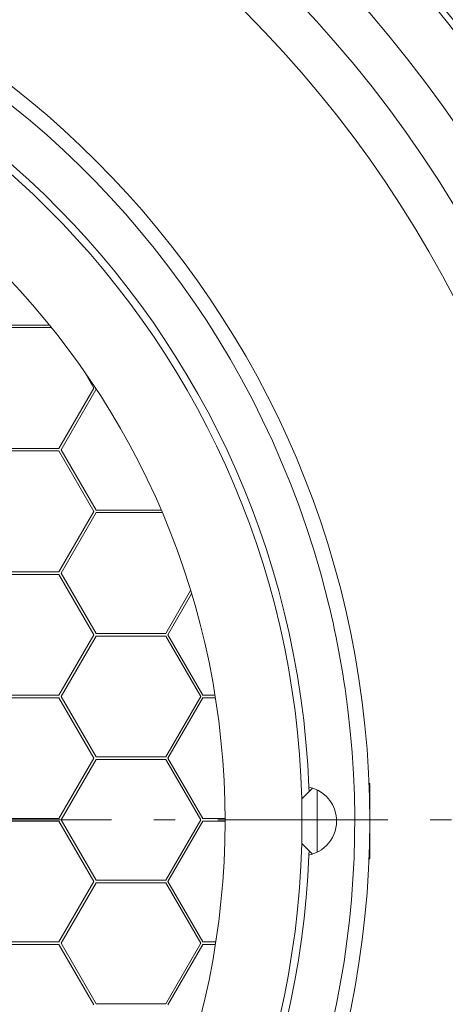
# Model space of a CAD drawing. Units: inches. Extents: x -420 to 605, y -33 to 243.
# Drawn here: x 139 to 147, y 179 to 195 of the extents above; entities that cross this region are included whole.
import ezdxf

# ---------------------------------------------------------------- set-up
doc = ezdxf.new("R2010")
doc.units = ezdxf.units.IN
doc.header["$MEASUREMENT"] = 0
doc.linetypes.add('AI-Linetype-4', pattern=[4.586111, 2.822222, -0.705556, 0.352778, -0.705556])
doc.layers.add('レイヤー 1', color=7, linetype='Continuous')

# ---------------------------------------------------------------- blocks, each defined once
blk = doc.blocks.new('block 2083')
at = {"layer": 'レイヤー 1', "color": 7, "lineweight": 18}
blk.add_lwpolyline([(145.309, 182.204), (145.297, 182.204)], dxfattribs=at)
blk = doc.blocks.new('block 2084')
at = {"layer": 'レイヤー 1', "color": 7, "lineweight": 18}
blk.add_lwpolyline([(145.297, 180.955), (145.309, 180.955)], dxfattribs=at)
blk = doc.blocks.new('block 2085')
at = {"layer": 'レイヤー 1', "color": 7, "lineweight": 18}
blk.add_lwpolyline([(144.357, 182.128), (144.179, 181.95)], dxfattribs=at)
blk = doc.blocks.new('block 2086')
at = {"layer": 'レイヤー 1', "color": 7, "lineweight": 18}
blk.add_lwpolyline([(144.179, 181.209), (144.357, 181.031)], dxfattribs=at)
blk = doc.blocks.new('block 2389')
at = {"layer": 'レイヤー 1', "color": 7, "lineweight": 18}
blk.add_lwpolyline([(144.434, 181.579), (144.434, 181.062)], dxfattribs=at)
blk = doc.blocks.new('block 2390')
at = {"layer": 'レイヤー 1', "color": 7, "lineweight": 18}
blk.add_lwpolyline([(144.434, 182.097), (144.434, 181.579)], dxfattribs=at)
blk = doc.blocks.new('block 2391')
at = {"layer": 'レイヤー 1', "color": 7, "lineweight": 18}
blk.add_lwpolyline([(145.309, 181.579), (145.309, 182.204)], dxfattribs=at)
blk = doc.blocks.new('block 2392')
at = {"layer": 'レイヤー 1', "color": 7, "lineweight": 18}
blk.add_lwpolyline([(145.309, 180.955), (145.309, 181.579)], dxfattribs=at)
blk = doc.blocks.new('block 2393')
at = {"layer": 'レイヤー 1', "color": 7, "lineweight": 18}
blk.add_open_spline([(155.309, 181.579), (155.309, 195.663), (143.892, 207.079), (129.809, 207.079), (115.726, 207.079), (104.309, 195.663), (104.309, 181.579), (104.309, 167.496), (115.726, 156.08), (129.809, 156.08), (143.892, 156.08), (155.309, 167.496), (155.309, 181.579), (155.309, 181.579), (155.309, 181.579), (155.309, 181.579)], degree=3, knots=[0, 0, 0, 0, 1, 1, 1, 2, 2, 2, 3, 3, 3, 4, 4, 4, 5, 5, 5, 5], dxfattribs=at)
blk = doc.blocks.new('block 2394')
at = {"layer": 'レイヤー 1', "color": 7, "lineweight": 18}
blk.add_open_spline([(150.309, 181.579), (150.309, 192.901), (141.131, 202.079), (129.809, 202.079), (118.487, 202.079), (109.309, 192.901), (109.309, 181.579), (109.309, 170.257), (118.487, 161.079), (129.809, 161.079), (141.131, 161.079), (150.309, 170.257), (150.309, 181.579), (150.309, 181.579), (150.309, 181.579), (150.309, 181.579)], degree=3, knots=[0, 0, 0, 0, 1, 1, 1, 2, 2, 2, 3, 3, 3, 4, 4, 4, 5, 5, 5, 5], dxfattribs=at)
blk = doc.blocks.new('block 2395')
at = {"layer": 'レイヤー 1', "color": 7, "lineweight": 18}
blk.add_open_spline([(144.184, 181.579), (144.184, 189.518), (137.748, 195.954), (129.809, 195.954), (121.87, 195.954), (115.434, 189.518), (115.434, 181.579), (115.434, 173.64), (121.87, 167.204), (129.809, 167.204), (137.748, 167.204), (144.184, 173.64), (144.184, 181.579), (144.184, 181.579), (144.184, 181.579), (144.184, 181.579)], degree=3, knots=[0, 0, 0, 0, 1, 1, 1, 2, 2, 2, 3, 3, 3, 4, 4, 4, 5, 5, 5, 5], dxfattribs=at)
blk = doc.blocks.new('block 2396')
at = {"layer": 'レイヤー 1', "color": 7, "lineweight": 18}
blk.add_open_spline([(142.907, 181.579), (142.907, 188.813), (137.043, 194.678), (129.809, 194.678), (122.575, 194.678), (116.711, 188.813), (116.711, 181.579), (116.711, 174.345), (122.575, 168.481), (129.809, 168.481), (137.043, 168.481), (142.907, 174.345), (142.907, 181.579), (142.907, 181.579), (142.907, 181.579), (142.907, 181.579)], degree=3, knots=[0, 0, 0, 0, 1, 1, 1, 2, 2, 2, 3, 3, 3, 4, 4, 4, 5, 5, 5, 5], dxfattribs=at)
blk = doc.blocks.new('block 2528')
at = {"layer": 'レイヤー 1', "color": 7, "lineweight": 18}
blk.add_lwpolyline([(138.99, 189.816), (139.994, 189.816)], dxfattribs=at)
blk = doc.blocks.new('block 2529')
at = {"layer": 'レイヤー 1', "color": 7, "lineweight": 18}
blk.add_lwpolyline([(140.027, 189.775), (138.99, 189.775)], dxfattribs=at)
blk = doc.blocks.new('block 2532')
at = {"layer": 'レイヤー 1', "color": 7, "lineweight": 18}
blk.add_lwpolyline([(138.99, 187.767), (140.15, 187.767)], dxfattribs=at)
blk = doc.blocks.new('block 2533')
at = {"layer": 'レイヤー 1', "color": 7, "lineweight": 18}
blk.add_lwpolyline([(140.15, 187.767), (140.729, 188.771)], dxfattribs=at)
blk = doc.blocks.new('block 2534')
at = {"layer": 'レイヤー 1', "color": 7, "lineweight": 18}
blk.add_lwpolyline([(140.729, 188.771), (140.567, 189.051)], dxfattribs=at)
blk = doc.blocks.new('block 2535')
at = {"layer": 'レイヤー 1', "color": 7, "lineweight": 18}
blk.add_lwpolyline([(140.77, 188.75), (140.765, 188.75)], dxfattribs=at)
blk = doc.blocks.new('block 2536')
at = {"layer": 'レイヤー 1', "color": 7, "lineweight": 18}
blk.add_lwpolyline([(140.765, 188.75), (140.185, 187.747)], dxfattribs=at)
blk = doc.blocks.new('block 2537')
at = {"layer": 'レイヤー 1', "color": 7, "lineweight": 18}
blk.add_lwpolyline([(140.185, 187.747), (140.765, 186.743)], dxfattribs=at)
blk = doc.blocks.new('block 2538')
at = {"layer": 'レイヤー 1', "color": 7, "lineweight": 18}
blk.add_lwpolyline([(140.765, 186.743), (141.847, 186.743)], dxfattribs=at)
blk = doc.blocks.new('block 2539')
at = {"layer": 'レイヤー 1', "color": 7, "lineweight": 18}
blk.add_lwpolyline([(141.864, 186.702), (140.765, 186.702)], dxfattribs=at)
blk = doc.blocks.new('block 2540')
at = {"layer": 'レイヤー 1', "color": 7, "lineweight": 18}
blk.add_lwpolyline([(140.765, 186.702), (140.185, 185.698)], dxfattribs=at)
blk = doc.blocks.new('block 2541')
at = {"layer": 'レイヤー 1', "color": 7, "lineweight": 18}
blk.add_lwpolyline([(140.185, 185.698), (140.765, 184.694)], dxfattribs=at)
blk = doc.blocks.new('block 2542')
at = {"layer": 'レイヤー 1', "color": 7, "lineweight": 18}
blk.add_lwpolyline([(140.765, 184.694), (141.924, 184.694)], dxfattribs=at)
blk = doc.blocks.new('block 2543')
at = {"layer": 'レイヤー 1', "color": 7, "lineweight": 18}
blk.add_lwpolyline([(141.924, 184.694), (142.335, 185.407)], dxfattribs=at)
blk = doc.blocks.new('block 2544')
at = {"layer": 'レイヤー 1', "color": 7, "lineweight": 18}
blk.add_lwpolyline([(142.352, 185.353), (141.959, 184.673)], dxfattribs=at)
blk = doc.blocks.new('block 2545')
at = {"layer": 'レイヤー 1', "color": 7, "lineweight": 18}
blk.add_lwpolyline([(141.959, 184.673), (142.539, 183.669)], dxfattribs=at)
blk = doc.blocks.new('block 2546')
at = {"layer": 'レイヤー 1', "color": 7, "lineweight": 18}
blk.add_lwpolyline([(142.539, 183.669), (142.74, 183.669)], dxfattribs=at)
blk = doc.blocks.new('block 2547')
at = {"layer": 'レイヤー 1', "color": 7, "lineweight": 18}
blk.add_lwpolyline([(142.746, 183.628), (142.539, 183.628)], dxfattribs=at)
blk = doc.blocks.new('block 2548')
at = {"layer": 'レイヤー 1', "color": 7, "lineweight": 18}
blk.add_lwpolyline([(142.539, 183.628), (141.959, 182.624)], dxfattribs=at)
blk = doc.blocks.new('block 2549')
at = {"layer": 'レイヤー 1', "color": 7, "lineweight": 18}
blk.add_lwpolyline([(141.959, 182.624), (142.539, 181.62)], dxfattribs=at)
blk = doc.blocks.new('block 2550')
at = {"layer": 'レイヤー 1', "color": 7, "lineweight": 18}
blk.add_lwpolyline([(142.539, 181.62), (142.907, 181.62)], dxfattribs=at)
blk = doc.blocks.new('block 2551')
at = {"layer": 'レイヤー 1', "color": 7, "lineweight": 18}
blk.add_lwpolyline([(142.907, 181.579), (142.539, 181.579)], dxfattribs=at)
blk = doc.blocks.new('block 2552')
at = {"layer": 'レイヤー 1', "color": 7, "lineweight": 18}
blk.add_lwpolyline([(142.539, 181.579), (141.959, 180.576)], dxfattribs=at)
blk = doc.blocks.new('block 2553')
at = {"layer": 'レイヤー 1', "color": 7, "lineweight": 18}
blk.add_lwpolyline([(141.959, 180.576), (142.539, 179.572)], dxfattribs=at)
blk = doc.blocks.new('block 2554')
at = {"layer": 'レイヤー 1', "color": 7, "lineweight": 18}
blk.add_lwpolyline([(142.539, 179.572), (142.753, 179.572)], dxfattribs=at)
blk = doc.blocks.new('block 2555')
at = {"layer": 'レイヤー 1', "color": 7, "lineweight": 18}
blk.add_lwpolyline([(142.746, 179.531), (142.539, 179.531)], dxfattribs=at)
blk = doc.blocks.new('block 2556')
at = {"layer": 'レイヤー 1', "color": 7, "lineweight": 18}
blk.add_lwpolyline([(142.539, 179.531), (141.959, 178.527)], dxfattribs=at)
blk = doc.blocks.new('block 2960')
at = {"layer": 'レイヤー 1', "color": 7, "lineweight": 18}
blk.add_lwpolyline([(140.765, 178.547), (141.924, 178.547)], dxfattribs=at)
blk = doc.blocks.new('block 2961')
at = {"layer": 'レイヤー 1', "color": 7, "lineweight": 18}
blk.add_lwpolyline([(141.924, 178.547), (142.504, 179.551)], dxfattribs=at)
blk = doc.blocks.new('block 2962')
at = {"layer": 'レイヤー 1', "color": 7, "lineweight": 18}
blk.add_lwpolyline([(142.504, 179.551), (141.924, 180.555)], dxfattribs=at)
blk = doc.blocks.new('block 2963')
at = {"layer": 'レイヤー 1', "color": 7, "lineweight": 18}
blk.add_lwpolyline([(141.924, 180.555), (140.765, 180.555)], dxfattribs=at)
blk = doc.blocks.new('block 2964')
at = {"layer": 'レイヤー 1', "color": 7, "lineweight": 18}
blk.add_lwpolyline([(140.765, 180.555), (140.185, 179.551)], dxfattribs=at)
blk = doc.blocks.new('block 2965')
at = {"layer": 'レイヤー 1', "color": 7, "lineweight": 18}
blk.add_lwpolyline([(140.185, 179.551), (140.765, 178.547)], dxfattribs=at)
blk = doc.blocks.new('block 2966')
at = {"layer": 'レイヤー 1', "color": 7, "lineweight": 18}
blk.add_lwpolyline([(140.765, 180.596), (141.924, 180.596)], dxfattribs=at)
blk = doc.blocks.new('block 2967')
at = {"layer": 'レイヤー 1', "color": 7, "lineweight": 18}
blk.add_lwpolyline([(141.924, 180.596), (142.504, 181.6)], dxfattribs=at)
blk = doc.blocks.new('block 2968')
at = {"layer": 'レイヤー 1', "color": 7, "lineweight": 18}
blk.add_lwpolyline([(142.504, 181.6), (141.924, 182.604)], dxfattribs=at)
blk = doc.blocks.new('block 2969')
at = {"layer": 'レイヤー 1', "color": 7, "lineweight": 18}
blk.add_lwpolyline([(141.924, 182.604), (140.765, 182.604)], dxfattribs=at)
blk = doc.blocks.new('block 2970')
at = {"layer": 'レイヤー 1', "color": 7, "lineweight": 18}
blk.add_lwpolyline([(140.765, 182.604), (140.185, 181.6)], dxfattribs=at)
blk = doc.blocks.new('block 2971')
at = {"layer": 'レイヤー 1', "color": 7, "lineweight": 18}
blk.add_lwpolyline([(140.185, 181.6), (140.765, 180.596)], dxfattribs=at)
blk = doc.blocks.new('block 2972')
at = {"layer": 'レイヤー 1', "color": 7, "lineweight": 18}
blk.add_lwpolyline([(140.765, 182.645), (141.924, 182.645)], dxfattribs=at)
blk = doc.blocks.new('block 2973')
at = {"layer": 'レイヤー 1', "color": 7, "lineweight": 18}
blk.add_lwpolyline([(141.924, 182.645), (142.504, 183.649)], dxfattribs=at)
blk = doc.blocks.new('block 2974')
at = {"layer": 'レイヤー 1', "color": 7, "lineweight": 18}
blk.add_lwpolyline([(142.504, 183.649), (141.924, 184.653)], dxfattribs=at)
blk = doc.blocks.new('block 2975')
at = {"layer": 'レイヤー 1', "color": 7, "lineweight": 18}
blk.add_lwpolyline([(141.924, 184.653), (140.765, 184.653)], dxfattribs=at)
blk = doc.blocks.new('block 2976')
at = {"layer": 'レイヤー 1', "color": 7, "lineweight": 18}
blk.add_lwpolyline([(140.765, 184.653), (140.185, 183.649)], dxfattribs=at)
blk = doc.blocks.new('block 2977')
at = {"layer": 'レイヤー 1', "color": 7, "lineweight": 18}
blk.add_lwpolyline([(140.185, 183.649), (140.765, 182.645)], dxfattribs=at)
blk = doc.blocks.new('block 3032')
at = {"layer": 'レイヤー 1', "color": 7, "lineweight": 18}
blk.add_lwpolyline([(138.99, 185.718), (140.15, 185.718)], dxfattribs=at)
blk = doc.blocks.new('block 3033')
at = {"layer": 'レイヤー 1', "color": 7, "lineweight": 18}
blk.add_lwpolyline([(140.15, 185.718), (140.729, 186.722)], dxfattribs=at)
blk = doc.blocks.new('block 3034')
at = {"layer": 'レイヤー 1', "color": 7, "lineweight": 18}
blk.add_lwpolyline([(140.729, 186.722), (140.15, 187.726)], dxfattribs=at)
blk = doc.blocks.new('block 3035')
at = {"layer": 'レイヤー 1', "color": 7, "lineweight": 18}
blk.add_lwpolyline([(140.15, 187.726), (138.99, 187.726)], dxfattribs=at)
blk = doc.blocks.new('block 3038')
at = {"layer": 'レイヤー 1', "color": 7, "lineweight": 18}
blk.add_lwpolyline([(138.99, 183.669), (140.15, 183.669)], dxfattribs=at)
blk = doc.blocks.new('block 3039')
at = {"layer": 'レイヤー 1', "color": 7, "lineweight": 18}
blk.add_lwpolyline([(140.15, 183.669), (140.729, 184.673)], dxfattribs=at)
blk = doc.blocks.new('block 3040')
at = {"layer": 'レイヤー 1', "color": 7, "lineweight": 18}
blk.add_lwpolyline([(140.729, 184.673), (140.15, 185.677)], dxfattribs=at)
blk = doc.blocks.new('block 3041')
at = {"layer": 'レイヤー 1', "color": 7, "lineweight": 18}
blk.add_lwpolyline([(140.15, 185.677), (138.99, 185.677)], dxfattribs=at)
blk = doc.blocks.new('block 3044')
at = {"layer": 'レイヤー 1', "color": 7, "lineweight": 18}
blk.add_lwpolyline([(138.99, 181.62), (140.15, 181.62)], dxfattribs=at)
blk = doc.blocks.new('block 3045')
at = {"layer": 'レイヤー 1', "color": 7, "lineweight": 18}
blk.add_lwpolyline([(140.15, 181.62), (140.729, 182.624)], dxfattribs=at)
blk = doc.blocks.new('block 3046')
at = {"layer": 'レイヤー 1', "color": 7, "lineweight": 18}
blk.add_lwpolyline([(140.729, 182.624), (140.15, 183.628)], dxfattribs=at)
blk = doc.blocks.new('block 3047')
at = {"layer": 'レイヤー 1', "color": 7, "lineweight": 18}
blk.add_lwpolyline([(140.15, 183.628), (138.99, 183.628)], dxfattribs=at)
blk = doc.blocks.new('block 3050')
at = {"layer": 'レイヤー 1', "color": 7, "lineweight": 18}
blk.add_lwpolyline([(138.99, 179.572), (140.15, 179.572)], dxfattribs=at)
blk = doc.blocks.new('block 3051')
at = {"layer": 'レイヤー 1', "color": 7, "lineweight": 18}
blk.add_lwpolyline([(140.15, 179.572), (140.729, 180.576)], dxfattribs=at)
blk = doc.blocks.new('block 3052')
at = {"layer": 'レイヤー 1', "color": 7, "lineweight": 18}
blk.add_lwpolyline([(140.729, 180.576), (140.15, 181.579)], dxfattribs=at)
blk = doc.blocks.new('block 3053')
at = {"layer": 'レイヤー 1', "color": 7, "lineweight": 18}
blk.add_lwpolyline([(140.15, 181.579), (138.99, 181.579)], dxfattribs=at)
blk = doc.blocks.new('block 3058')
at = {"layer": 'レイヤー 1', "color": 7, "lineweight": 18}
blk.add_lwpolyline([(140.729, 178.527), (140.15, 179.531)], dxfattribs=at)
blk = doc.blocks.new('block 3059')
at = {"layer": 'レイヤー 1', "color": 7, "lineweight": 18}
blk.add_lwpolyline([(140.15, 179.531), (138.99, 179.531)], dxfattribs=at)
blk = doc.blocks.new('block 3350')
at = {"layer": 'レイヤー 1', "color": 7, "lineweight": 18}
blk.add_open_spline([(144.49, 185.706), (142.211, 193.814), (133.791, 198.54), (125.683, 196.26), (117.575, 193.982), (112.849, 185.561), (115.128, 177.453), (117.407, 169.345), (125.827, 164.619), (133.936, 166.899), (141.313, 168.972), (146.006, 176.198), (144.899, 183.781)], degree=3, knots=[0, 0, 0, 0, 1, 1, 1, 2, 2, 2, 3, 3, 3, 4, 4, 4, 4], dxfattribs=at)
blk = doc.blocks.new('block 3351')
at = {"layer": 'レイヤー 1', "color": 7, "lineweight": 18}
blk.add_open_spline([(144.899, 183.781), (144.805, 184.431), (144.668, 185.074), (144.49, 185.706)], degree=3, dxfattribs=at)
blk = doc.blocks.new('block 3352')
at = {"layer": 'レイヤー 1', "color": 7, "lineweight": 18}
blk.add_open_spline([(145.309, 181.579), (145.309, 190.14), (138.37, 197.08), (129.809, 197.08), (121.249, 197.08), (114.309, 190.14), (114.309, 181.579), (114.309, 173.019), (121.249, 166.079), (129.809, 166.079), (138.37, 166.079), (145.309, 173.019), (145.309, 181.579), (145.309, 181.579), (145.309, 181.579), (145.309, 181.579)], degree=3, knots=[0, 0, 0, 0, 1, 1, 1, 2, 2, 2, 3, 3, 3, 4, 4, 4, 5, 5, 5, 5], dxfattribs=at)
blk = doc.blocks.new('block 3353')
at = {"layer": 'レイヤー 1', "color": 7, "lineweight": 18}
blk.add_open_spline([(144.298, 182.143), (143.987, 190.145), (137.248, 196.38), (129.246, 196.068), (121.243, 195.757), (115.009, 189.018), (115.32, 181.016), (115.631, 173.014), (122.37, 166.779), (130.373, 167.09), (137.938, 167.385), (144.004, 173.45), (144.298, 181.016)], degree=3, knots=[0, 0, 0, 0, 1, 1, 1, 2, 2, 2, 3, 3, 3, 4, 4, 4, 4], dxfattribs=at)
blk = doc.blocks.new('block 3354')
at = {"layer": 'レイヤー 1', "color": 7, "lineweight": 18}
blk.add_open_spline([(144.298, 181.016), (144.609, 181.079), (144.81, 181.382), (144.748, 181.693), (144.702, 181.92), (144.525, 182.097), (144.298, 182.143)], degree=3, knots=[0, 0, 0, 0, 1, 1, 1, 2, 2, 2, 2], dxfattribs=at)
blk = doc.blocks.new('block 3355')
at = {"layer": 'レイヤー 1', "color": 7, "lineweight": 18}
blk.add_lwpolyline([(144.298, 182.143), (144.301, 182.071)], dxfattribs=at)
blk = doc.blocks.new('block 3356')
at = {"layer": 'レイヤー 1', "color": 7, "lineweight": 18}
blk.add_lwpolyline([(144.301, 181.088), (144.298, 181.016)], dxfattribs=at)
blk = doc.blocks.new('block 3357')
at = {"layer": 'レイヤー 1', "color": 7, "lineweight": 18}
blk.add_open_spline([(148.809, 181.579), (148.809, 192.073), (140.303, 200.579), (129.809, 200.579)], degree=3, dxfattribs=at)
blk = doc.blocks.new('block 3360')
at = {"layer": 'レイヤー 1', "color": 7, "lineweight": 18}
blk.add_open_spline([(129.809, 162.579), (140.303, 162.579), (148.809, 171.086), (148.809, 181.579)], degree=3, dxfattribs=at)
blk = doc.blocks.new('block 3361')
at = {"layer": 'レイヤー 1', "color": 7, "lineweight": 18}
blk.add_open_spline([(149.559, 181.579), (149.559, 192.487), (140.717, 201.329), (129.809, 201.329), (118.901, 201.329), (110.059, 192.487), (110.059, 181.579), (110.059, 170.672), (118.901, 161.829), (129.809, 161.829), (140.717, 161.829), (149.559, 170.672), (149.559, 181.579), (149.559, 181.579), (149.559, 181.579), (149.559, 181.579)], degree=3, knots=[0, 0, 0, 0, 1, 1, 1, 2, 2, 2, 3, 3, 3, 4, 4, 4, 5, 5, 5, 5], dxfattribs=at)
blk = doc.blocks.new('block 3362')
at = {"layer": 'レイヤー 1', "color": 7, "lineweight": 18}
blk.add_open_spline([(96.059, 181.579), (96.059, 162.94), (111.169, 147.829), (129.809, 147.829), (148.449, 147.829), (163.559, 162.94), (163.559, 181.579)], degree=3, knots=[0, 0, 0, 0, 1, 1, 1, 2, 2, 2, 2], dxfattribs=at)
blk = doc.blocks.new('block 3363')
at = {"layer": 'レイヤー 1', "color": 7, "lineweight": 18}
blk.add_open_spline([(163.559, 181.579), (163.559, 200.219), (148.449, 215.329), (129.809, 215.329), (111.169, 215.329), (96.059, 200.219), (96.059, 181.579)], degree=3, knots=[0, 0, 0, 0, 1, 1, 1, 2, 2, 2, 2], dxfattribs=at)
blk = doc.blocks.new('block 3381')
at = {"layer": 'レイヤー 1', "color": 7, "lineweight": 18}
blk.add_open_spline([(156.559, 181.579), (156.559, 196.353), (144.583, 208.329), (129.809, 208.329), (121.627, 208.329), (113.894, 204.584), (108.821, 198.164)], degree=3, knots=[0, 0, 0, 0, 1, 1, 1, 2, 2, 2, 2], dxfattribs=at)
blk = doc.blocks.new('block 3384')
at = {"layer": 'レイヤー 1', "color": 7, "lineweight": 18}
blk.add_open_spline([(103.059, 181.579), (103.059, 166.806), (115.036, 154.829), (129.809, 154.829), (143.45, 154.829), (154.905, 165.093), (156.398, 178.651)], degree=3, knots=[0, 0, 0, 0, 1, 1, 1, 2, 2, 2, 2], dxfattribs=at)
blk = doc.blocks.new('block 3557')
at = {"layer": 'レイヤー 1', "color": 7, "lineweight": 25}
blk.add_open_spline([(165.434, 181.579), (165.434, 201.254), (149.484, 217.204), (129.809, 217.204), (110.134, 217.204), (94.184, 201.254), (94.184, 181.579), (94.184, 161.904), (110.134, 145.954), (129.809, 145.954), (149.484, 145.954), (165.434, 161.904), (165.434, 181.579), (165.434, 181.579), (165.434, 181.579), (165.434, 181.579)], degree=3, knots=[0, 0, 0, 0, 1, 1, 1, 2, 2, 2, 3, 3, 3, 4, 4, 4, 5, 5, 5, 5], dxfattribs=at)
blk = doc.blocks.new('block 3558')
at = {"layer": 'レイヤー 1', "color": 7, "lineweight": 18}
blk.add_open_spline([(164.434, 181.579), (164.434, 200.702), (148.932, 216.204), (129.809, 216.204), (110.686, 216.204), (95.184, 200.702), (95.184, 181.579), (95.184, 162.456), (110.686, 146.954), (129.809, 146.954), (148.932, 146.954), (164.434, 162.456), (164.434, 181.579), (164.434, 181.579), (164.434, 181.579), (164.434, 181.579)], degree=3, knots=[0, 0, 0, 0, 1, 1, 1, 2, 2, 2, 3, 3, 3, 4, 4, 4, 5, 5, 5, 5], dxfattribs=at)
blk = doc.blocks.new('block 3690')
at = {"layer": 'レイヤー 1', "color": 7, "lineweight": 18}
blk.add_open_spline([(151.188, 181.6), (151.188, 193.419), (141.607, 203), (129.788, 203), (117.97, 203), (108.388, 193.419), (108.388, 181.6), (108.388, 169.781), (117.97, 160.2), (129.788, 160.2), (141.607, 160.2), (151.188, 169.781), (151.188, 181.6), (151.188, 181.6), (151.188, 181.6), (151.188, 181.6)], degree=3, knots=[0, 0, 0, 0, 1, 1, 1, 2, 2, 2, 3, 3, 3, 4, 4, 4, 5, 5, 5, 5], dxfattribs=at)
blk = doc.blocks.new('block 3691')
at = {"layer": 'レイヤー 1', "color": 7, "lineweight": 25}
blk.add_open_spline([(167.288, 181.6), (167.288, 202.311), (150.499, 219.1), (129.788, 219.1), (109.078, 219.1), (92.288, 202.31), (92.288, 181.6), (92.288, 160.889), (109.078, 144.1), (129.788, 144.1), (150.499, 144.1), (167.288, 160.889), (167.288, 181.6), (167.288, 181.6), (167.288, 181.6), (167.288, 181.6)], degree=3, knots=[0, 0, 0, 0, 1, 1, 1, 2, 2, 2, 3, 3, 3, 4, 4, 4, 5, 5, 5, 5], dxfattribs=at)

msp = doc.modelspace()

# ---------------------------------------------------------------- linework, layer by layer
at = {"layer": 'レイヤー 1', "color": 7, "linetype": 'AI-Linetype-4', "lineweight": 9}
msp.add_lwpolyline([(168.538, 181.6), (132.288, 181.6), (127.288, 181.6), (91.038, 181.6)], dxfattribs=at)
at = {"layer": 'レイヤー 1', "color": 7, "lineweight": 18}
for points in [[(129.788, 218.1), (109.63, 218.1), (93.288, 201.758), (93.288, 181.6), (93.288, 161.442), (109.63, 145.1), (129.788, 145.1), (149.946, 145.1), (166.289, 161.442), (166.289, 181.6), (166.289, 201.758), (149.946, 218.1), (129.788, 218.1)], [(129.788, 160.1), (117.914, 160.1), (108.288, 169.726), (108.288, 181.6), (108.288, 193.474), (117.914, 203.1), (129.788, 203.1), (141.662, 203.1), (151.289, 193.474), (151.289, 181.6), (151.289, 169.726), (141.662, 160.1), (129.788, 160.1)]]:
    msp.add_open_spline(points, degree=3, knots=[0, 0, 0, 0, 1, 1, 1, 2, 2, 2, 3, 3, 3, 4, 4, 4, 4], dxfattribs=at)

# ---------------------------------------------------------------- block references
at = {"layer": 'レイヤー 1'}
for name in ['block 3691', 'block 3557', 'block 3558', 'block 3363', 'block 3381', 'block 2393', 'block 3690', 'block 2394', 'block 3361', 'block 3357', 'block 3350', 'block 3352', 'block 3353', 'block 2395', 'block 2396', 'block 2528', 'block 2529', 'block 2534', 'block 2533', 'block 2536', 'block 2535', 'block 2532', 'block 3035', 'block 3034', 'block 2537', 'block 2538', 'block 3033', 'block 2540', 'block 2539', 'block 3032', 'block 3041', 'block 3040', 'block 2541', 'block 3351', 'block 2543', 'block 2544', 'block 3039', 'block 2976', 'block 2542', 'block 2975', 'block 2974', 'block 2545', 'block 3038', 'block 3047', 'block 3046', 'block 2977', 'block 2973', 'block 2548', 'block 2546', 'block 2547', 'block 3045', 'block 2970', 'block 2972', 'block 2969', 'block 2968', 'block 2549', 'block 2083', 'block 2391', 'block 2085', 'block 3354', 'block 3355', 'block 2390', 'block 3362', 'block 3384', 'block 3360', 'block 3044', 'block 3053', 'block 3052', 'block 2971', 'block 2967', 'block 2552', 'block 2550', 'block 2551', 'block 2389', 'block 2392', 'block 2086', 'block 3356', 'block 2084', 'block 3051', 'block 2964', 'block 2966', 'block 2963', 'block 2962', 'block 2553', 'block 3050', 'block 2965', 'block 2961', 'block 2554', 'block 3059', 'block 3058', 'block 2556', 'block 2555', 'block 2960']:
    msp.add_blockref(name, (0, 0), dxfattribs=at)

doc.saveas('drawing.dxf')
